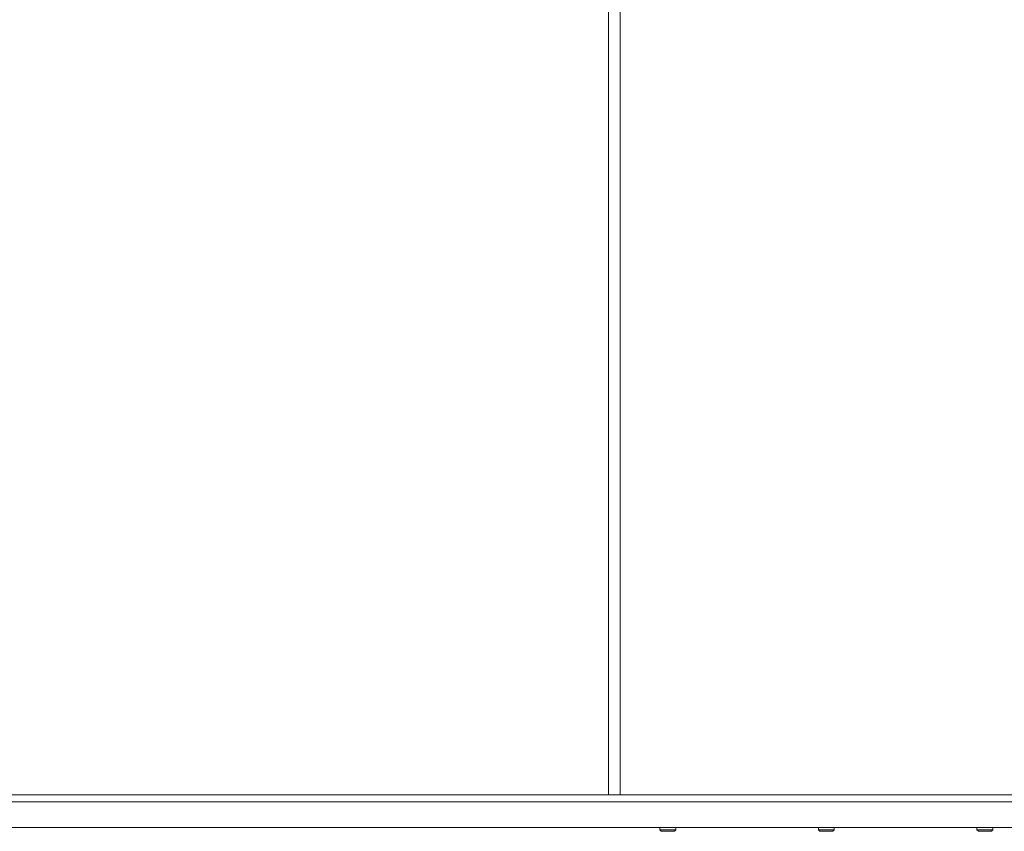
# Model space of a CAD drawing. Units: inches. Extents: x 0 to 23.4, y 0 to 16.5.
# Drawn here: x 3.2 to 5.2, y 7.7 to 9.3 of the extents above; entities that cross this region are included whole.
import ezdxf

# ---------------------------------------------------------------- set-up
doc = ezdxf.new("R2010")
doc.units = ezdxf.units.IN
doc.header["$MEASUREMENT"] = 0
doc.layers.add('Calque 1', color=7, linetype='Continuous')

msp = doc.modelspace()

# ---------------------------------------------------------------- linework, layer by layer
at = {"layer": 'Calque 1', "lineweight": 0}
for points in [[(4.375, 12.9859), (4.375, 7.7475)], [(4.3986, 11.403), (4.3986, 7.7475)], [(2.8002, 7.7475), (7.1309, 7.7475)], [(2.7864, 7.7337), (7.1447, 7.7337)], [(2.7864, 7.6826), (7.1446, 7.6826)], [(4.4773, 7.6826), (4.4773, 7.6778)], [(4.4773, 7.6778), (4.4774, 7.6778), (4.4784, 7.6778), (4.4808, 7.6778), (4.4842, 7.6778), (4.4884, 7.6778), (4.4931, 7.6778)], [(4.4773, 7.6778), (4.48, 7.6751)], [(4.48, 7.6751), (4.4804, 7.6751), (4.4822, 7.6751), (4.4851, 7.6751), (4.4888, 7.6751), (4.4931, 7.6751)], [(4.4931, 7.6778), (4.4977, 7.6778), (4.502, 7.6778), (4.5054, 7.6778), (4.5077, 7.6778), (4.5088, 7.6778), (4.5088, 7.6778)], [(4.4931, 7.6751), (4.4973, 7.6751), (4.5011, 7.6751), (4.504, 7.6751), (4.5057, 7.6751), (4.5061, 7.6751)], [(4.5061, 7.6751), (4.5088, 7.6778)], [(4.5088, 7.6778), (4.5088, 7.6826)], [(4.7923, 7.6826), (4.7923, 7.6778)], [(4.7923, 7.6778), (4.7923, 7.6778), (4.7934, 7.6778), (4.7957, 7.6778), (4.7992, 7.6778), (4.8034, 7.6778), (4.808, 7.6778)], [(4.7923, 7.6778), (4.795, 7.6751)], [(4.795, 7.6751), (4.7954, 7.6751), (4.7971, 7.6751), (4.8, 7.6751), (4.8038, 7.6751), (4.808, 7.6751)], [(4.808, 7.6778), (4.8127, 7.6778), (4.8169, 7.6778), (4.8203, 7.6778), (4.8227, 7.6778), (4.8237, 7.6778), (4.8238, 7.6778)], [(4.808, 7.6751), (4.8123, 7.6751), (4.816, 7.6751), (4.8189, 7.6751), (4.8207, 7.6751), (4.8211, 7.6751)], [(4.8211, 7.6751), (4.8238, 7.6778)], [(4.8238, 7.6778), (4.8238, 7.6826)], [(5.1072, 7.6826), (5.1072, 7.6778)], [(5.1072, 7.6778), (5.1073, 7.6778), (5.1083, 7.6778), (5.1107, 7.6778), (5.1141, 7.6778), (5.1184, 7.6778), (5.123, 7.6778)], [(5.1072, 7.6778), (5.11, 7.6751)], [(5.11, 7.6751), (5.1104, 7.6751), (5.1121, 7.6751), (5.115, 7.6751), (5.1188, 7.6751), (5.123, 7.6751)], [(5.123, 7.6778), (5.1276, 7.6778), (5.1319, 7.6778), (5.1353, 7.6778), (5.1377, 7.6778), (5.1387, 7.6778), (5.1387, 7.6778)], [(5.123, 7.6751), (5.1272, 7.6751), (5.131, 7.6751), (5.1339, 7.6751), (5.1356, 7.6751), (5.136, 7.6751)], [(5.136, 7.6751), (5.1387, 7.6778)], [(5.1387, 7.6778), (5.1387, 7.6826)]]:
    msp.add_lwpolyline(points, dxfattribs=at)

doc.saveas('drawing.dxf')
